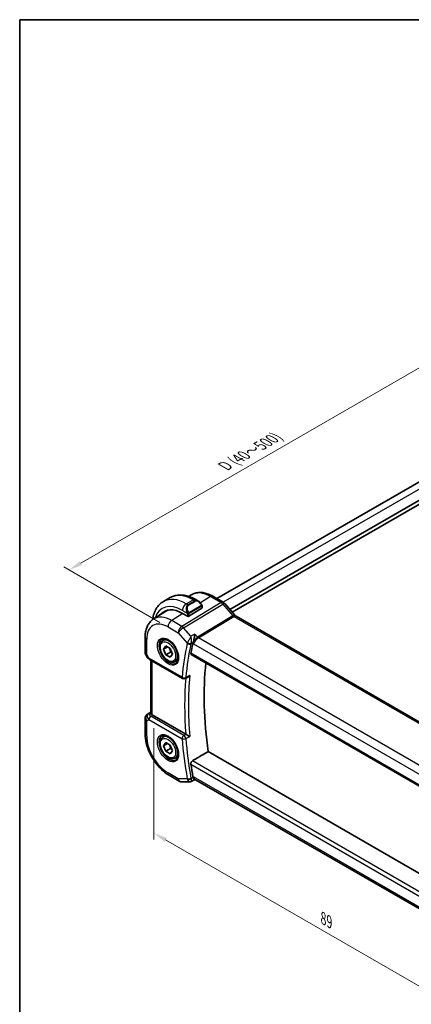
# Model space of a CAD drawing. Units: millimetres. Extents: x 14 to 2205, y 8 to 430.
# Drawn here: x 14 to 87, y 106 to 289 of the extents above; entities that cross this region are included whole.
import ezdxf

# ---------------------------------------------------------------- set-up
doc = ezdxf.new("R2010")
doc.units = ezdxf.units.MM
doc.layers.get('Defpoints').update_dxf_attribs({"lineweight": 25})
for name, color, linetype, lineweight in [('Border (ISO)', 7, 'Continuous', 35), ('Dimension (ISO)', 7, 'Continuous', 18), ('Visible (ISO)', 7, 'Continuous', 35), ('Visible Narrow (ISO)', 7, 'Continuous', 25)]:
    doc.layers.add(name, color=color, linetype=linetype, lineweight=lineweight)
doc.styles.add('Note Text (TK)', font='MS PGothic.ttf')
doc.dimstyles.new('Default - Method 1b (TK)', dxfattribs={"dimtxt": 2.5, "dimasz": 2.5, "dimexe": 1, "dimexo": 1.5, "dimgap": 1, "dimtad": 1, "dimtoh": 1, "dimrnd": 1e-08, "dimdsep": 46, "dimtxsty": 'Note Text (TK)', "dimcen": 0.09, "dimdle": 5, "dimclrd": 100, "dimclre": 100, "dimclrt": 7, "dimadec": 1, "dimazin": 1, "dimtfac": 1, "dimtmove": 0, "dimatfit": 3, "dimfxl": 1, "dimtolj": 1, "dimlwd": -1, "dimlwe": -1, "dimarcsym": 0})

# ---------------------------------------------------------------- blocks, each defined once
blk = doc.blocks.new('図面枠 tk図枠')
at = {"layer": 'Border (ISO)'}
for q in [(405.5, 289), (14.5, 8)]:
    blk.add_line((14.5, 289), q, dxfattribs=at)
blk = doc.blocks.new('*D4')
at = {"layer": 'Defpoints', "color": 0}
for p in [(39.46, 158.91), (102.4, 122.57), (102.4, 101.35)]:
    blk.add_point(p, dxfattribs=at)
at = {"layer": 'Dimension (ISO)', "color": 100}
for p, q in [((39.46, 157.18), (39.46, 136.52)), ((41.63, 136.43), (100.23, 102.6)), ((102.4, 120.84), (102.4, 100.19))]:
    blk.add_line(p, q, dxfattribs=at)
for points in [[(41.84, 136.79), (41.42, 136.07), (39.46, 137.68)], [(100.44, 102.96), (100.02, 102.23), (102.4, 101.35)]]:
    blk.add_solid(points, dxfattribs=at)
at = {"layer": 'Dimension (ISO)', "color": 7, "insert": (70.95, 121.83), "char_height": 2.5, "attachment_point": 4, "rotation": 330, "style": 'Note Text (TK)'}
blk.add_mtext('\\A1;{\\Q-30.000;\\W0.816;\\H0.816x;89}', dxfattribs=at)
blk = doc.blocks.new('*D5')
at = {"layer": 'Defpoints', "color": 0}
for p in [(94.41, 227.47), (112.79, 216.85), (42.08, 176.03)]:
    blk.add_point(p, dxfattribs=at)
at = {"layer": 'Dimension (ISO)', "color": 100}
for p, q in [((111.29, 217.72), (93.41, 228.04)), ((25.86, 187.89), (92.24, 226.22)), ((40.58, 176.89), (22.7, 187.22))]:
    blk.add_line(p, q, dxfattribs=at)
for points in [[(92.03, 226.58), (92.45, 225.85), (94.41, 227.47)], [(25.65, 188.25), (26.07, 187.53), (23.7, 186.64)]]:
    blk.add_solid(points, dxfattribs=at)
at = {"layer": 'Dimension (ISO)', "color": 7, "insert": (52.6, 205.94), "char_height": 2.5, "attachment_point": 4, "rotation": 30, "style": 'Note Text (TK)'}
blk.add_mtext('\\A1;{\\H0.816x;\\Q-30.173;\\W0.815;D (40～500)}', dxfattribs=at)

msp = doc.modelspace()

# ---------------------------------------------------------------- linework, layer by layer
at = {"layer": 'Visible (ISO)'}
for p, q in [((103.734, 211.6564), (51.1635, 181.3048)), ((106.7294, 209.9917), (53.5683, 179.2992)), ((107.0829, 209.461), (53.9926, 178.8093)), ((41.2241, 180.7624), (42.4968, 181.4973)), ((45.9691, 181.7084), (46.4092, 181.9882)), ((50.3995, 181.7459), (52.3492, 180.6203)), ((45.969, 178.0365), (48.3732, 179.5214)), ((47.2468, 181.1258), (47.7075, 180.8598)), ((48.4318, 179.848), (48.4318, 179.6071)), ((52.6172, 180.3974), (54.5147, 178.2064)), ((39.3744, 177.5152), (41.4661, 178.8452)), ((45.6862, 178.0308), (44.7669, 178.5615)), ((54.7208, 178.0263), (96.99, 153.6221)), ((37.8165, 174.1423), (37.8165, 171.3446)), ((41.1317, 173.4922), (41.6831, 173.8106)), ((41.2634, 171.913), (41.6717, 172.4938)), ((41.9706, 172.3213), (41.2634, 171.913)), ((41.6717, 172.4938), (42.4882, 172.0224)), ((47.2682, 173.8549), (47.2682, 173.8556)), ((37.9504, 170.8446), (38.2117, 170.3921)), ((41.6717, 170.8608), (41.2634, 171.913)), ((42.5556, 171.3711), (41.6717, 170.8608)), ((42.4882, 170.3894), (41.6717, 170.8608)), ((42.4882, 172.0224), (42.8964, 170.9702)), ((42.8964, 170.9702), (42.4882, 170.3894)), ((46.3888, 170.9403), (89.5843, 146.0014)), ((38.6185, 170.005), (44.7837, 166.4455)), ((38.8524, 160.0648), (38.8524, 169.8699)), ((43.3817, 169.5951), (43.9331, 169.9135)), ((45.7643, 166.7039), (45.2742, 166.4402)), ((38.2795, 159.8207), (38.8524, 160.1853)), ((45.3777, 156.0655), (39.1453, 159.6637)), ((37.8165, 158.977), (37.8165, 156.1794)), ((41.1317, 155.5293), (41.6831, 155.8476)), ((41.2634, 153.9501), (41.6717, 154.5309)), ((41.9706, 154.3584), (41.2634, 153.9501)), ((41.6717, 152.8979), (41.2634, 153.9501)), ((41.6717, 154.5309), (42.4882, 154.0595)), ((42.4882, 154.0595), (42.8964, 153.0073)), ((42.5556, 153.4082), (41.6717, 152.8979)), ((42.4882, 152.4265), (41.6717, 152.8979)), ((42.8964, 153.0073), (42.4882, 152.4265)), ((90.3119, 129.3062), (49.5403, 152.8457)), ((43.3817, 151.6322), (43.9331, 151.9505)), ((42.287, 148.4361), (44.1772, 147.3448)), ((44.6772, 147.2108), (46.161, 147.2108)), ((47.0206, 147.5872), (46.3975, 147.2683)), ((47.0114, 147.5872), (47.2435, 147.5872)), ((89.3746, 123.2628), (47.1885, 147.6189))]:
    msp.add_line(p, q, dxfattribs=at)
for centre, radius, start, end in [((38.8165, 171.3446), 1, 180, 210), ((45.0337, 166.8785), 0.5, 240, 298.290724), ((38.8165, 158.977), 1, 122.474269, 180), ((44.6772, 148.2108), 1, 240, 270)]:
    msp.add_arc(centre, radius, start, end, dxfattribs=at)
for centre, major_axis, ratio, start_param, end_param in [((47.6075, 179.7629), (-0.5156, 1.1685), 0.63706671, 5.57030997, 5.57036638), ((48.2318, 179.6031), (-0.2, -0.0063), 0.59713441, 2.33747927, 3.12287743), ((52.0124, 179.8737), (0.6047, 0.5237), 0.25819889, 0, 0.00608861), ((44.7669, 172.993), (-3.41, 5.9063), 0.57735027, 5.49778714, 6.48471144), ((44.9084, 173.0746), (-3.4135, 5.9123), 0.57735027, 0.04541074, 0.20143542), ((44.9084, 173.0746), (-3.3603, 5.8202), 0.57735027, 5.94384332, 6.30788053), ((45.8276, 178.1181), (0.2, 0.0063), 0.59713441, 3.90827559, 5.47907192), ((54.3208, 177.3335), (0.4, 0.6928), 0.57735027, 0, 0.00699612), ((94.45, 133.0408), (-34.6098, 59.946), 0.57735027, 0.56367468, 0.60176083), ((38.8685, 170.438), (-0.25, -0.433), 0.57735027, 6.28308665, 6.28318531), ((97.632, 134.8779), (-34.5312, 59.8099), 0.57735027, 0.67027882, 0.96004023), ((39.8524, 160.072), (-1, 0), 0.57735027, 0.13026586, 0.78539816), ((45.7314, 156.2697), (0.5013, -0.0018), 0.57733179, 3.93111541, 3.99313861), ((94.45, 133.0408), (-34.6098, 59.946), 0.57735027, 0.9690355, 1.00712165), ((47.5115, 148.5872), (-0.0941, -1.042), 0.71420097, 5.96050949, 5.96388654)]:
    msp.add_ellipse(centre, major_axis=major_axis, ratio=ratio, start_param=start_param, end_param=end_param, dxfattribs=at)
for points, knots in [([(42.4968, 181.4973), (42.7717, 181.656), (43.0683, 181.7768), (43.6849, 181.9381), (44.0046, 181.9788), (44.6518, 181.9859), (44.9792, 181.9525), (45.6332, 181.8203), (45.96, 181.7215), (46.6083, 181.4657), (46.9299, 181.3088), (47.2468, 181.1258)], [5.497787144, 5.497787144, 5.497787144, 5.497787144, 5.654866776, 5.654866776, 5.811946409, 5.811946409, 5.969026042, 5.969026042, 6.126105675, 6.126105675, 6.283185307, 6.283185307, 6.283185307, 6.283185307]), ([(46.4092, 181.9882), (46.6348, 182.1316), (46.8804, 182.2429), (47.3945, 182.3955), (47.6627, 182.4371), (48.2069, 182.4549), (48.483, 182.4314), (49.0351, 182.3267), (49.3113, 182.2457), (49.8594, 182.0327), (50.1315, 181.9007), (50.3995, 181.7459)], [3.902295594, 3.902295594, 3.902295594, 3.902295594, 4.064314271, 4.064314271, 4.226332949, 4.226332949, 4.388351626, 4.388351626, 4.550370303, 4.550370303, 4.71238898, 4.71238898, 4.71238898, 4.71238898]), ([(39.2312, 177.418), (39.2361, 177.4557), (39.2414, 177.4932), (39.2983, 177.8753), (39.3761, 178.2078), (39.5886, 178.8403), (39.7234, 179.1405), (40.0532, 179.6974), (40.2483, 179.954), (40.6963, 180.4073), (40.9492, 180.6037), (41.2241, 180.7624)], [4.852409414, 4.852409414, 4.852409414, 4.852409414, 4.869468613, 4.869468613, 5.026548246, 5.026548246, 5.183627878, 5.183627878, 5.340707511, 5.340707511, 5.497787144, 5.497787144, 5.497787144, 5.497787144]), ([(47.7041, 180.8613), (47.8193, 180.7945), (47.9272, 180.7082), (48.11, 180.526), (48.1887, 180.4309), (48.258, 180.3298)], [0, 0, 0, 0, 0.0416634654, 0.0416634654, 0.0784796509, 0.0784796509, 0.0784796509, 0.0784796509]), ([(48.258, 180.3298), (48.2846, 180.291), (48.3101, 180.251), (48.3445, 180.1888), (48.3556, 180.1676), (48.3763, 180.1245), (48.3852, 180.1018), (48.3931, 180.0793)], [0, 0, 0, 0, 0.014157522, 0.014157522, 0.021326162, 0.021326162, 0.0285427787, 0.0285427787, 0.0285427787, 0.0285427787]), ([(48.3931, 180.0793), (48.4019, 180.0548), (48.4091, 180.0305), (48.4209, 179.9782), (48.4247, 179.9503), (48.43, 179.8985), (48.4318, 179.8741), (48.4318, 179.848)], [0.0000231902, 0.0000231902, 0.0000231902, 0.0000231902, 0.0078811193, 0.0078811193, 0.0172339729, 0.0172339729, 0.0258635479, 0.0258635479, 0.0258635479, 0.0258635479]), ([(52.3462, 180.6214), (52.4386, 180.5681), (52.5232, 180.4989), (52.5999, 180.4151), (52.6041, 180.4104), (52.6083, 180.4056)], [0, 0, 0, 0, 0.0322923019, 0.0322923019, 0.0341942903, 0.0341942903, 0.0341942903, 0.0341942903]), ([(54.5129, 178.2065), (54.5496, 178.164), (54.5875, 178.1265), (54.6546, 178.069), (54.685, 178.0473), (54.7087, 178.0329)], [0, 0, 0, 0, 0.018469661, 0.018469661, 0.0357339178, 0.0357339178, 0.0357339178, 0.0357339178]), ([(39.3744, 177.5152), (39.1615, 177.3798), (38.9669, 177.2163), (38.6243, 176.8463), (38.4762, 176.6401), (38.2273, 176.1985), (38.1264, 175.9632), (37.9679, 175.4721), (37.9104, 175.2163), (37.8346, 174.6897), (37.8165, 174.4187), (37.8165, 174.1423)], [2.380889713, 2.380889713, 2.380889713, 2.380889713, 2.533030301, 2.533030301, 2.685170889, 2.685170889, 2.837311477, 2.837311477, 2.989452065, 2.989452065, 3.141592654, 3.141592654, 3.141592654, 3.141592654]), ([(47.0722, 174.7041), (47.0721, 174.7029), (47.072, 174.7016), (47.0604, 174.5883), (47.0456, 174.4674), (47.009, 174.2172), (46.9869, 174.0858), (46.9234, 173.7698), (46.883, 173.6113), (46.816, 173.3775), (46.784, 173.2782), (46.7506, 173.1925)], [-0.134558775, -0.134558775, -0.134558775, -0.134558775, -0.134226087, -0.134226087, -0.104396217, -0.104396217, -0.074718763, -0.074718763, -0.033446171, -0.033446171, 0, 0, 0, 0]), ([(43.3817, 169.5951), (43.2602, 169.525), (43.1228, 169.4837), (42.8261, 169.4587), (42.6663, 169.4795), (42.3284, 169.5827), (42.1501, 169.6729), (41.8009, 169.9136), (41.6305, 170.0662), (41.3182, 170.4143), (41.1763, 170.6095), (40.9332, 171.0232), (40.8319, 171.2415), (40.6791, 171.6826), (40.6277, 171.9053), (40.5828, 172.3363), (40.5894, 172.5445), (40.668, 172.9217), (40.7385, 173.0922), (40.9222, 173.339), (41.0198, 173.4276), (41.1317, 173.4922)], [2.35619449, 2.35619449, 2.35619449, 2.35619449, 2.62122529, 2.62122529, 2.91019075, 2.91019075, 3.23823652, 3.23823652, 3.57729939, 3.57729939, 3.91376299, 3.91376299, 4.24861503, 4.24861503, 4.58484339, 4.58484339, 4.92384867, 4.92384867, 5.25354185, 5.25354185, 5.49778714, 5.49778714, 5.49778714, 5.49778714]), ([(40.9584, 173.773), (41.1001, 173.8469), (41.2704, 173.8769), (41.6353, 173.8347), (41.8205, 173.7768), (42.1963, 173.5861), (42.386, 173.4566), (42.7554, 173.1359), (42.935, 172.9446), (43.2646, 172.5183), (43.4144, 172.2831), (43.6673, 171.794), (43.7704, 171.5401), (43.919, 171.0417), (43.9648, 170.7973), (43.9968, 170.3453), (43.9832, 170.1375), (43.9038, 169.7779), (43.8378, 169.6271), (43.6912, 169.4242), (43.6192, 169.3562), (43.5382, 169.3047)], [3.95168604, 3.95168604, 3.95168604, 3.95168604, 4.33207194, 4.33207194, 4.65205986, 4.65205986, 4.9590237, 4.9590237, 5.26746215, 5.26746215, 5.57792446, 5.57792446, 5.88881925, 5.88881925, 6.19838291, 6.19838291, 6.50561111, 6.50561111, 6.81536992, 6.81536992, 7.04388825, 7.04388825, 7.04388825, 7.04388825]), ([(38.6185, 170.0051), (38.4854, 170.082), (38.3658, 170.1806), (38.2571, 170.3234), (38.2406, 170.3473), (38.2253, 170.3719)], [0, 0, 0, 0, 0.0510497263, 0.0510497263, 0.0608560091, 0.0608560091, 0.0608560091, 0.0608560091]), ([(46.3888, 170.9403), (46.3884, 170.9406), (46.3879, 170.9409), (46.3607, 170.957), (46.34, 170.9841), (46.3195, 171.0554), (46.3193, 171.0994), (46.3273, 171.1449)], [-0.2665901792, -0.2665901792, -0.2665901792, -0.2665901792, -0.2662762646, -0.2662762646, -0.2472210465, -0.2472210465, -0.2284898317, -0.2284898317, -0.2284898317, -0.2284898317]), ([(45.7643, 166.7039), (45.7707, 166.7074), (45.7771, 166.711), (45.8448, 166.7502), (45.9028, 166.7957), (46.0095, 166.8981), (46.0592, 166.9564), (46.1035, 167.0194), (46.1042, 167.0204), (46.1049, 167.0214)], [0.0382486691, 0.0382486691, 0.0382486691, 0.0382486691, 0.0397163894, 0.0397163894, 0.0534437665, 0.0534437665, 0.0674280824, 0.0674280824, 0.0676444274, 0.0676444274, 0.0676444274, 0.0676444274]), ([(38.8524, 160.0648), (38.8524, 160.0611), (38.8525, 160.0574), (38.8535, 160.037), (38.8562, 160.018), (38.8609, 159.997)], [0.0726594504, 0.0726594504, 0.0726594504, 0.0726594504, 0.0749768867, 0.0749768867, 0.085276788, 0.085276788, 0.085276788, 0.085276788]), ([(37.8165, 156.1794), (37.8165, 155.6086), (37.8939, 155.014), (38.1838, 153.8162), (38.3967, 153.2129), (38.937, 152.0423), (39.2645, 151.475), (40.0081, 150.4218), (40.4242, 149.9358), (41.3166, 149.0858), (41.7927, 148.7215), (42.287, 148.4361)], [3.14159265, 3.14159265, 3.14159265, 3.14159265, 3.45575192, 3.45575192, 3.76991118, 3.76991118, 4.08407045, 4.08407045, 4.39822972, 4.39822972, 4.71238898, 4.71238898, 4.71238898, 4.71238898]), ([(40.9584, 155.81), (41.1001, 155.884), (41.2704, 155.914), (41.6353, 155.8718), (41.8205, 155.8139), (42.1963, 155.6231), (42.386, 155.4937), (42.7554, 155.173), (42.935, 154.9816), (43.2646, 154.5553), (43.4144, 154.3202), (43.6673, 153.8311), (43.7704, 153.5772), (43.919, 153.0788), (43.9648, 152.8344), (43.9968, 152.3823), (43.9832, 152.1746), (43.9038, 151.815), (43.8378, 151.6642), (43.6912, 151.4613), (43.6192, 151.3933), (43.5382, 151.3417)], [3.95168604, 3.95168604, 3.95168604, 3.95168604, 4.33207194, 4.33207194, 4.65205986, 4.65205986, 4.9590237, 4.9590237, 5.26746215, 5.26746215, 5.57792446, 5.57792446, 5.88881925, 5.88881925, 6.19838291, 6.19838291, 6.50561111, 6.50561111, 6.81536992, 6.81536992, 7.04388825, 7.04388825, 7.04388825, 7.04388825]), ([(46.1049, 155.6724), (46.1042, 155.6727), (46.1035, 155.6731), (46.0593, 155.6973), (46.0098, 155.7248), (45.9034, 155.7841), (45.8455, 155.8164), (45.7059, 155.8926), (45.6383, 155.9283), (45.5536, 155.9731), (45.5208, 155.9905), (45.4577, 156.0236), (45.4279, 156.0391), (45.4004, 156.0531)], [-0.000352475, -0.000352475, -0.000352475, -0.000352475, 0, 0, 0.022729769, 0.022729769, 0.045043543, 0.045043543, 0.073849522, 0.073849522, 0.092208831, 0.092208831, 0.110288388, 0.110288388, 0.110288388, 0.110288388]), ([(43.3817, 151.6322), (43.2602, 151.5621), (43.1228, 151.5208), (42.8261, 151.4958), (42.6663, 151.5166), (42.3284, 151.6198), (42.1501, 151.71), (41.8009, 151.9507), (41.6305, 152.1033), (41.3182, 152.4514), (41.1763, 152.6466), (40.9332, 153.0602), (40.8319, 153.2786), (40.6791, 153.7197), (40.6277, 153.9424), (40.5828, 154.3733), (40.5894, 154.5816), (40.668, 154.9587), (40.7385, 155.1292), (40.9222, 155.3761), (41.0198, 155.4647), (41.1317, 155.5293)], [2.35619449, 2.35619449, 2.35619449, 2.35619449, 2.62122529, 2.62122529, 2.91019075, 2.91019075, 3.23823652, 3.23823652, 3.57729939, 3.57729939, 3.91376299, 3.91376299, 4.24861503, 4.24861503, 4.58484339, 4.58484339, 4.92384867, 4.92384867, 5.25354185, 5.25354185, 5.49778714, 5.49778714, 5.49778714, 5.49778714]), ([(46.3273, 150.5039), (46.3193, 150.5588), (46.3195, 150.6221), (46.34, 150.7508), (46.3607, 150.8163), (46.414, 150.9308), (46.45, 150.9874), (46.5303, 151.0783), (46.5737, 151.1141), (46.6164, 151.139)], [-0.0755388623, -0.0755388623, -0.0755388623, -0.0755388623, -0.0568076475, -0.0568076475, -0.0377524294, -0.0377524294, -0.0188762147, -0.0188762147, -0.0014328275, -0.0014328275, -0.0014328275, -0.0014328275]), ([(46.397, 147.2683), (46.3491, 147.244), (46.2963, 147.2269), (46.2162, 147.2141), (46.1891, 147.2119), (46.1622, 147.2119)], [0, 0, 0, 0, 0.0167011831, 0.0167011831, 0.0251258586, 0.0251258586, 0.0251258586, 0.0251258586]), ([(47.0114, 147.5872), (46.9965, 147.5872), (46.9796, 147.5954), (46.9233, 147.6462), (46.8829, 147.7086), (46.8159, 147.8402), (46.784, 147.9137), (46.7506, 148.0017)], [0.052503828, 0.052503828, 0.052503828, 0.052503828, 0.082372099, 0.082372099, 0.139438496, 0.139438496, 0.185622059, 0.185622059, 0.185622059, 0.185622059])]:
    msp.add_open_spline(points, degree=3, knots=knots, dxfattribs=at)
for points, degree in [([(45.744, 173.1817), (45.744, 173.1817), (45.744, 173.1817), (45.744, 173.1817)], 3), ([(45.8362, 172.8878), (45.8363, 172.8877), (45.8363, 172.8875), (45.8363, 172.8874)], 3), ([(46.7506, 173.1925), (46.7292, 173.1375), (46.7132, 173.0849), (46.7026, 173.0366)], 3), ([(46.6164, 151.139), (48.0796, 151.9931), (49.5403, 152.8457)], 2), ([(46.1609, 147.2108), (46.1613, 147.2108), (46.1618, 147.2108), (46.1622, 147.2108)], 3), ([(46.3972, 147.268), (46.3973, 147.268), (46.3975, 147.2681), (46.3976, 147.2682)], 3), ([(46.7026, 148.1789), (46.7132, 148.1184), (46.7292, 148.0583), (46.7506, 148.0017)], 3)]:
    msp.add_open_spline(points, degree=degree, dxfattribs=at)
for points, weights in [([(42.3364, 172.11), (42.494, 171.7952), (42.5556, 171.3711)], [1.06693608051, 1.10573231101, 1]), ([(42.5556, 171.3711), (42.6726, 171.3338), (42.7705, 171.2947)], [1, 1.0307196426, 1.04923898582]), ([(42.3364, 154.1471), (42.494, 153.8323), (42.5556, 153.4082)], [1.06693608051, 1.10573231101, 1]), ([(42.5556, 153.4082), (42.6726, 153.3709), (42.7705, 153.3318)], [1, 1.0307196426, 1.04923898582])]:
    msp.add_rational_spline(points, weights, degree=2, dxfattribs=at)
at = {"layer": 'Visible Narrow (ISO)'}
for p, q in [((104.9616, 211.0123), (52.3351, 180.6284)), ((49.9798, 181.6945), (48.0989, 180.5327)), ((49.9798, 181.6945), (51.9295, 180.5688)), ((51.9295, 180.5688), (44.6525, 176.1452)), ((44.9686, 175.8766), (52.2455, 180.3002)), ((45.4741, 180.3414), (46.7468, 181.0763)), ((45.769, 180.1711), (45.4741, 180.3414)), ((47.0418, 180.906), (45.769, 180.1711)), ((45.869, 180.0656), (47.1418, 180.8004)), ((48.2086, 179.9746), (46.0508, 178.7288)), ((46.0922, 178.5895), (48.25, 179.8352)), ((46.7468, 181.0763), (47.0418, 180.906)), ((48.3732, 179.7663), (48.3732, 179.5214)), ((52.2455, 180.3002), (54.143, 178.1092)), ((52.3346, 180.6281), (52.3342, 180.6279)), ((44.8396, 178.5195), (42.7624, 177.2365)), ((44.7669, 179.1167), (45.6197, 178.6244)), ((45.6862, 178.3783), (45.6862, 178.0308)), ((45.969, 178.0365), (45.969, 178.3783)), ((54.143, 178.1092), (47.579, 174.1189)), ((47.737, 173.9846), (54.301, 177.9749)), ((54.301, 177.9749), (96.5703, 153.5707)), ((42.0799, 176.0265), (43.9701, 174.9352)), ((44.6525, 176.1452), (42.7624, 177.2365)), ((46.3367, 174.2968), (44.9686, 175.8766)), ((43.9701, 174.9352), (45.6526, 172.9924)), ((47.0722, 174.7041), (46.3367, 174.2968)), ((47.579, 174.1189), (47.0722, 174.7041)), ((47.454, 174.0303), (47.454, 174.0305)), ((38.1094, 170.9364), (38.1094, 173.734)), ((46.3624, 172.9777), (46.7506, 173.1925)), ((46.7026, 173.0366), (46.8044, 172.9191)), ((46.8044, 172.9191), (89.3327, 148.3654)), ((46.8079, 172.9465), (46.8079, 172.9465)), ((47.2145, 173.7941), (47.2145, 173.7935)), ((90.1136, 149.5185), (47.737, 173.9846)), ((38.1094, 170.9364), (37.9504, 170.8446)), ((38.5149, 170.2339), (38.1094, 170.9364)), ((89.5555, 146.1872), (46.3273, 171.1449)), ((44.6802, 166.6744), (38.5149, 170.2339)), ((39.1453, 159.6637), (39.1453, 169.7008)), ((46.1049, 167.0214), (45.373, 166.6275)), ((38.2921, 159.8283), (38.8524, 160.1849)), ((38.4478, 159.9182), (38.2921, 159.8283)), ((38.4478, 159.9182), (38.8524, 160.1761)), ((38.71, 159.9008), (38.8609, 159.997)), ((45.0337, 155.8558), (38.8685, 159.4153)), ((38.1094, 158.5688), (38.5149, 158.8029)), ((38.1094, 155.7711), (38.1094, 158.5688)), ((38.5149, 158.8029), (44.6802, 155.2434)), ((45.3997, 156.0528), (45.0337, 155.8558)), ((45.4004, 156.0531), (45.3997, 156.0528)), ((45.373, 155.2784), (46.1049, 155.6724)), ((46.3273, 150.5039), (89.7785, 125.4173)), ((89.8936, 126.1529), (46.6164, 151.139)), ((43.9701, 147.8026), (42.0799, 148.8939)), ((45.6526, 147.8026), (43.9701, 147.8026)), ((46.7506, 148.0017), (46.3624, 147.8028)), ((46.8044, 148.1789), (46.7026, 148.1789)), ((89.4374, 123.5647), (46.8044, 148.1789))]:
    msp.add_line(p, q, dxfattribs=at)
for centre, major_axis, ratio, start_param, end_param in [((45.4741, 173.4012), (-4.25, 7.3612), 0.57735027, 5.49778714, 6.28318531), ((46.7468, 174.1361), (-4.25, 7.3612), 0.57735027, 5.49778714, 6.28318531), ((49.9798, 176.0026), (-3.4855, 6.0371), 0.57735027, 5.49778714, 6.30788053), ((49.9995, 181.0531), (0.4, 0.6928), 0.57735027, 0, 0.82030475), ((44.7669, 172.993), (-3.75, 6.4952), 0.57735027, 5.49778714, 6.76990188), ((45.4741, 179.5249), (0.5, 0.866), 0.57735027, 0.78539816, 2.35619449), ((46.3347, 179.028), (-0.5156, 1.1685), 0.63706671, 0.06900301, 1.50653678), ((46.4347, 179.0858), (-0.5657, 0.9798), 0.57735027, 0, 1.43753377), ((45.769, 180.0078), (-0.1, 0.1732), 0.57735027, 4.71238898, 5.49778714), ((46.7468, 180.2598), (0.5, 0.866), 0.57735027, 0, 0.78539816), ((47.6075, 179.7629), (-0.5156, 1.1685), 0.63706671, 5.57036638, 6.35218832), ((47.0418, 180.7427), (-0.1, 0.1732), 0.57735027, 4.71238898, 5.49778714), ((47.7075, 179.8206), (-0.5657, 0.9798), 0.57735027, 4.84565154, 6.28318531), ((48.093, 180.2168), (0.165, 0.1131), 0.05448433, 5.32576179, 6.06411447), ((48.1086, 179.9169), (-0.1, 0.1732), 0.57735027, 4.3196899, 4.71238898), ((48.1086, 179.9169), (-0.1, 0.1732), 0.57735027, 3.92699082, 4.3196899), ((48.093, 180.2168), (0.165, 0.1131), 0.05448433, 6.06411447, 6.28124158), ((48.2318, 179.848), (0.2, 0), 0.57735027, 5.49778714, 6.28318531), ((51.9492, 179.9274), (0.4, 0.6928), 0.57735027, 0.00694763, 0.82030475), ((51.9492, 179.7641), (0.5156, -0.8568), 0.55719589, 1.88240777, 2.34576777), ((52.0124, 179.8737), (0.6047, 0.5237), 0.25819889, 0.00608861, 0.9651806), ((42.7624, 171.8356), (-3.3073, 5.7285), 0.57735027, 5.49778714, 6.30788053), ((45.6989, 178.8345), (0.1804, 0.0863), 0.05448433, 1.6957762, 2.43412888), ((45.6989, 178.8345), (0.1804, 0.0863), 0.05448433, 0.95742352, 1.6957762), ((45.8276, 178.4599), (-0.2, 0), 0.57735027, 0.78539816, 1.57079633), ((45.8276, 178.4599), (-0.2, 0), 0.57735027, 1.57079633, 2.35619449), ((45.9508, 178.6711), (0.1, -0.1732), 0.57735027, 1.17809725, 1.57079633), ((45.9508, 178.6711), (0.1, -0.1732), 0.57735027, 0.78539816, 1.17809725), ((53.9099, 177.6827), (0.6047, 0.5237), 0.25819889, 0.00608812, 0.9651806), ((54.321, 178.3954), (0.2319, -0.4437), 0.61715716, 5.06147224, 5.52483224), ((54.3208, 177.3335), (0.4, 0.6928), 0.57735027, 0.00699612, 0.82030475), ((42.0799, 171.4416), (-2.8076, 4.863), 0.57735027, 5.49778714, 7.06858347), ((42.787, 176.4347), (-0.5, -0.866), 0.57735027, 3.9618974, 5.49778714), ((44.6772, 175.3434), (-0.5, -0.866), 0.57735027, 3.9618974, 5.49778714), ((44.6772, 175.3434), (0.7559, 0.6547), 0.25819889, 0.9651806, 2.50107034), ((44.6772, 175.3434), (-0.5195, 0.8545), 0.552074, 5.02151121, 5.48487121), ((38.8165, 174.1423), (-1, 0), 0.57735027, 0, 0.78539816), ((47.5115, 173.3273), (-0.5674, -0.8574), 0.50371507, 3.9669659, 5.50285564), ((47.7247, 174.3855), (-0.2597, 0.4272), 0.552074, 1.87991855, 2.34327855), ((42.2164, 171.5204), (1.2903, -2.2348), 0.57735027, 3.11689743, 6.30788053), ((42.2567, 171.5437), (1.125, -1.9486), 0.57735027, 0, 3.14159265), ((93.7429, 132.6325), (34.8687, -60.3944), 0.57735027, 3.70395127, 3.82644495), ((94.0841, 132.8295), (-34.6189, 59.9616), 0.57735027, 0.56235861, 0.6848523), ((46.3844, 173.392), (-0.726, -0.7085), 0.36300159, 5.42173433, 5.62541047), ((46.0062, 173.1965), (-0.4882, 0.1082), 0.69075602, 0.92471799, 2.46060773), ((46.0303, 173.2745), (-0.4659, 0.1816), 0.5660557, 1.06976847, 2.55808533), ((44.9084, 173.0746), (-0.725, 1.2557), 0.57735027, 4.50454169, 4.50457384), ((44.9084, 173.0746), (-0.725, 1.2557), 0.57735027, 4.23638374, 4.23660539), ((46.7212, 173.0998), (0.3489, 0.3862), 0.45934018, 2.26055778, 2.4617875), ((46.6006, 173.8179), (-0.2, 0), 0.57735027, 5.89029728, 5.89294312), ((47.5115, 173.3273), (0.7017, 0.7456), 0.35576534, 0.90396731, 2.43985705), ((38.8165, 171.3446), (-1, 0), 0.57735027, 0, 0.78539816), ((39.222, 170.6421), (1.028, 0.2036), 0.37172878, 3.26743149, 3.8829112), ((38.8685, 170.438), (-0.25, -0.433), 0.57735027, 5.49778714, 6.28308665), ((94.7913, 133.2378), (-34.6014, 59.9314), 0.57735027, 0.68480175, 0.88599458), ((45.0337, 166.8785), (-0.4979, 0.0458), 0.6323868, 0.84098768, 2.37687743), ((45.0337, 166.8785), (-0.25, -0.433), 0.57735027, 5.49778714, 6.28318531), ((94.45, 133.0408), (34.8512, -60.3641), 0.57735027, 3.8371653, 4.02037999), ((45.0337, 166.8785), (0.237, -0.4403), 0.5567436, 0.00001681, 0.7018508), ((38.8165, 158.977), (-0.5, 0.866), 0.81649658, 0.03490659, 1.57079633), ((39.222, 159.2112), (-0.9743, 0.4902), 0.68637589, 5.89461336, 7.4305031), ((38.8165, 158.977), (-0.5369, 0.8436), 0.5887402, 6.2582555, 6.28318531), ((38.71, 159.4926), (-0.2687, 0.4216), 0.60512548, 5.47186648, 6.25787363), ((38.8685, 159.0071), (-0.25, -0.433), 0.57735027, 3.92699082, 5.49778714), ((39.222, 159.6194), (0.6066, -0.1625), 0.51763809, 2.69884093, 4.23473067), ((38.8165, 158.977), (-1, 0), 0.57735027, 0, 0.78539816), ((38.8165, 156.1794), (-1, 0), 0.57735027, 0, 0.78539816), ((42.0799, 153.4787), (-2.8076, 4.863), 0.57735027, 0.78539816, 2.35619449), ((42.2164, 153.5575), (1.2903, -2.2348), 0.57735027, 3.11689743, 6.30788053), ((42.2567, 153.5808), (1.125, -1.9486), 0.57735027, 0, 3.14159265), ((45.0337, 155.4476), (-0.25, -0.433), 0.57735027, 3.92699082, 5.49778714), ((45.0337, 155.4476), (-0.237, 0.4403), 0.5567436, 4.04441228, 5.51472419), ((45.0337, 155.4476), (0.4983, 0.0414), 0.51648195, 3.88152755, 5.41741729), ((93.7429, 132.6325), (34.8687, -60.3944), 0.57735027, 4.02753669, 4.15003037), ((94.0841, 132.8295), (-34.6189, 59.9616), 0.57735027, 0.88594403, 1.00843771), ((42.787, 149.3021), (-0.5, -0.866), 0.57735027, 5.49778714, 6.28318531), ((44.6772, 148.2108), (-0.5, -0.866), 0.57735027, 5.49778714, 6.28318531), ((44.6772, 148.2108), (0, -1), 0.77459667, 5.13292332, 6.28318531), ((46.0062, 148.0067), (-0.4924, -0.0869), 0.43534215, 0.69620622, 2.23209596), ((46.3844, 148.2142), (-0.1839, -0.9976), 0.74970992, 5.27077092, 5.47444706), ((46.0303, 147.918), (-0.4675, -0.1773), 0.53545216, 0.6522671, 2.14058396), ((46.7212, 148.0983), (0.1745, 0.4903), 0.71453573, 2.2423649, 2.44359462), ((47.5115, 148.5872), (-0.0941, -1.042), 0.71420097, 5.17848972, 5.96050949), ((47.5115, 148.5872), (0.3524, 0.9746), 0.63614296, 2.21741566, 3.25721567)]:
    msp.add_ellipse(centre, major_axis=major_axis, ratio=ratio, start_param=start_param, end_param=end_param, dxfattribs=at)
for centre, major_axis in [((42.0799, 171.4416), (-1.3902, 2.4079)), ((42.0799, 171.4416), (1, -1.7321)), ((42.0799, 153.4787), (-1.3902, 2.4079)), ((42.0799, 153.4787), (1, -1.7321))]:
    msp.add_ellipse(centre, major_axis=major_axis, ratio=0.57735027, dxfattribs=at)
for points, knots in [([(48.193, 180.2745), (48.1975, 180.2679), (48.2021, 180.2613), (48.2067, 180.2542), (48.2112, 180.2471), (48.2159, 180.2396), (48.2205, 180.2315), (48.2251, 180.2235), (48.2296, 180.2149), (48.234, 180.206), (48.2383, 180.1971), (48.2425, 180.1879), (48.2464, 180.1786), (48.2502, 180.1693), (48.2537, 180.1599), (48.2567, 180.1507), (48.2597, 180.1414), (48.2622, 180.1323), (48.2641, 180.1233), (48.2661, 180.1143), (48.2676, 180.1054), (48.2685, 180.0967)], [0, 0, 0, 0, 0.071275003, 0.071275003, 0.071275003, 0.142460654, 0.142460654, 0.142460654, 0.213640744, 0.213640744, 0.213640744, 0.284898994, 0.284898994, 0.284898994, 0.356320054, 0.356320054, 0.356320054, 0.427990515, 0.427990515, 0.427990515, 0.5, 0.5, 0.5, 0.5]), ([(48.2685, 180.0967), (48.2694, 180.0881), (48.2698, 180.0795), (48.2696, 180.0711), (48.2694, 180.0629), (48.2686, 180.055), (48.2673, 180.0475), (48.2659, 180.04), (48.2639, 180.0331), (48.2614, 180.0268), (48.2588, 180.0204), (48.2557, 180.0147), (48.2522, 180.0096), (48.2489, 180.005), (48.2454, 180.001), (48.2413, 179.9972), (48.2366, 179.9927), (48.2309, 179.9884), (48.225, 179.9845), (48.2197, 179.981), (48.2142, 179.9779), (48.2086, 179.9746)], [0.5, 0.5, 0.5, 0.5, 0.571724472, 0.571724472, 0.571724472, 0.6426242, 0.6426242, 0.6426242, 0.713360208, 0.713360208, 0.713360208, 0.784578216, 0.784578216, 0.784578216, 0.850494029, 0.850494029, 0.850494029, 0.928795564, 0.928795564, 0.928795564, 1, 1, 1, 1]), ([(48.25, 179.8352), (48.2541, 179.8376), (48.2582, 179.84), (48.2625, 179.8423), (48.2667, 179.8445), (48.2711, 179.8467), (48.2756, 179.8486), (48.2801, 179.8506), (48.2847, 179.8523), (48.2893, 179.8537), (48.2939, 179.8551), (48.2986, 179.8561), (48.3032, 179.8568), (48.3078, 179.8574), (48.3123, 179.8577), (48.3166, 179.8575), (48.321, 179.8573), (48.3252, 179.8566), (48.3291, 179.8555), (48.3331, 179.8544), (48.3369, 179.8528), (48.3404, 179.8508)], [0, 0, 0, 0, 0.071870675, 0.071870675, 0.071870675, 0.142502949, 0.142502949, 0.142502949, 0.212568705, 0.212568705, 0.212568705, 0.282687692, 0.282687692, 0.282687692, 0.353484447, 0.353484447, 0.353484447, 0.42564648, 0.42564648, 0.42564648, 0.5, 0.5, 0.5, 0.5]), ([(48.3404, 179.8508), (48.3446, 179.8485), (48.3485, 179.8456), (48.3519, 179.8421), (48.3554, 179.8387), (48.3585, 179.8347), (48.3611, 179.8303), (48.3637, 179.826), (48.3659, 179.8212), (48.3676, 179.8161), (48.3693, 179.8111), (48.3705, 179.8058), (48.3714, 179.8002), (48.3716, 179.799), (48.3717, 179.7978), (48.3719, 179.7966), (48.3724, 179.7922), (48.3728, 179.7877), (48.3729, 179.7832), (48.3732, 179.7775), (48.3732, 179.7718), (48.3732, 179.7663)], [0.5, 0.5, 0.5, 0.5, 0.58502424, 0.58502424, 0.58502424, 0.669471814, 0.669471814, 0.669471814, 0.753247815, 0.753247815, 0.753247815, 0.836265221, 0.836265221, 0.836265221, 0.854434967, 0.854434967, 0.854434967, 0.91835525, 0.91835525, 0.91835525, 1, 1, 1, 1]), ([(48.3928, 180.0471), (48.3964, 180.0585), (48.3969, 180.0685), (48.3932, 180.0792), (48.3931, 180.0793)], [0, 0, 0, 0, 0.333333333, 0.335858637, 0.335858637, 0.335858637, 0.335858637]), ([(45.5587, 178.7753), (45.5607, 178.7704), (45.5668, 178.7544), (45.5746, 178.7346), (45.5796, 178.722), (45.5853, 178.708), (45.5909, 178.6941), (45.5967, 178.6798), (45.6024, 178.6657), (45.6073, 178.654), (45.6134, 178.6394), (45.6181, 178.6283), (45.6197, 178.6244)], [0, 0, 0, 0, 0.32158276, 0.32158276, 0.32158276, 0.52551233, 0.52551233, 0.52551233, 0.73736223, 0.73736223, 0.73736223, 1, 1, 1, 1]), ([(45.6197, 178.6244), (45.6207, 178.6218), (45.6222, 178.6184), (45.6238, 178.6141), (45.6277, 178.6043), (45.6327, 178.5904), (45.6385, 178.5742)], [0.000000157, 0.000000157, 0.000000157, 0.000000157, 0.07789573, 0.07789573, 0.07789573, 0.258273118, 0.258273118, 0.258273118, 0.258273118]), ([(45.6385, 178.5742), (45.6429, 178.562), (45.6477, 178.5485), (45.6525, 178.5343), (45.6569, 178.5213), (45.6613, 178.5078), (45.6651, 178.4944), (45.6689, 178.4809), (45.6721, 178.4675), (45.6748, 178.4549), (45.6779, 178.4407), (45.6803, 178.4275), (45.6822, 178.4159), (45.6851, 178.3981), (45.6862, 178.3847), (45.6862, 178.3783)], [0.258273118, 0.258273118, 0.258273118, 0.258273118, 0.393143911, 0.393143911, 0.393143911, 0.516901466, 0.516901466, 0.516901466, 0.642015716, 0.642015716, 0.642015716, 0.782669876, 0.782669876, 0.782669876, 1, 1, 1, 1]), ([(45.9155, 178.7374), (45.9056, 178.7447), (45.8957, 178.7532), (45.886, 178.7628), (45.8766, 178.7722), (45.8673, 178.7826), (45.8582, 178.794), (45.8498, 178.8046), (45.8418, 178.8158), (45.8346, 178.8269), (45.8273, 178.8382), (45.8208, 178.8495), (45.8149, 178.8605), (45.809, 178.8715), (45.8037, 178.8822), (45.7989, 178.8923)], [0.5, 0.5, 0.5, 0.5, 0.605247725, 0.605247725, 0.605247725, 0.707891002, 0.707891002, 0.707891002, 0.804148575, 0.804148575, 0.804148575, 0.902074288, 0.902074288, 0.902074288, 1, 1, 1, 1]), ([(46.0508, 178.7288), (46.038, 178.7215), (46.0248, 178.714), (46.0105, 178.7104), (45.9964, 178.7069), (45.9813, 178.7073), (45.9655, 178.7118), (45.9486, 178.7166), (45.9311, 178.7259), (45.9155, 178.7374)], [0, 0, 0, 0, 0.164645555, 0.164645555, 0.164645555, 0.326856301, 0.326856301, 0.326856301, 0.5, 0.5, 0.5, 0.5]), ([(45.969, 178.3783), (45.969, 178.3848), (45.969, 178.3915), (45.9695, 178.3989), (45.9699, 178.406), (45.9707, 178.4138), (45.9722, 178.422), (45.9736, 178.4302), (45.9756, 178.4389), (45.9783, 178.4476), (45.9809, 178.4564), (45.9842, 178.4653), (45.9881, 178.474), (45.992, 178.483), (45.9966, 178.4918), (46.0015, 178.5002)], [0, 0, 0, 0, 0.100267749, 0.100267749, 0.100267749, 0.198470645, 0.198470645, 0.198470645, 0.296516219, 0.296516219, 0.296516219, 0.396280778, 0.396280778, 0.396280778, 0.5, 0.5, 0.5, 0.5]), ([(46.0015, 178.5002), (46.0099, 178.5144), (46.0198, 178.5281), (46.0302, 178.54), (46.0404, 178.5517), (46.0511, 178.5617), (46.0618, 178.5698), (46.063, 178.5708), (46.0643, 178.5717), (46.0655, 178.5726), (46.0748, 178.5793), (46.0838, 178.5846), (46.0922, 178.5895)], [0.5, 0.5, 0.5, 0.5, 0.669989404, 0.669989404, 0.669989404, 0.836566079, 0.836566079, 0.836566079, 0.856225759, 0.856225759, 0.856225759, 1, 1, 1, 1]), ([(46.3367, 174.2968), (46.3359, 174.2953), (46.3351, 174.2937), (46.2698, 174.1691), (46.1561, 173.9535), (45.9401, 173.547), (45.7973, 173.2802), (45.7163, 173.1305)], [-0.0004089146, -0.0004089146, -0.0004089146, -0.0004089146, 0, 0, 0.0327448245, 0.0491172368, 0.0818620614, 0.0818620614, 0.0818620614, 0.0818620614]), ([(46.3624, 172.9777), (46.4097, 173.1353), (46.4407, 173.4286), (46.4215, 173.8907), (46.3778, 174.1435), (46.3377, 174.2931), (46.3372, 174.295), (46.3367, 174.2968)], [-0.0818620614, -0.0818620614, -0.0818620614, -0.0818620614, -0.0491172368, -0.0327448245, 0, 0, 0.0004089146, 0.0004089146, 0.0004089146, 0.0004089146]), ([(45.7163, 147.6252), (45.7973, 147.4528), (45.8926, 147.337), (45.9819, 147.2743), (46.0266, 147.243), (46.0696, 147.2243), (46.111, 147.2159), (46.1279, 147.2125), (46.1446, 147.2108), (46.1609, 147.2108)], [0, 0, 0, 0, 0.0327448245, 0.0327448245, 0.0327448245, 0.0491172368, 0.0491172368, 0.0491172368, 0.0558216287, 0.0558216287, 0.0558216287, 0.0558216287]), ([(46.3976, 147.2682), (46.4079, 147.2735), (46.4162, 147.2846), (46.4221, 147.3019), (46.4274, 147.3171), (46.4309, 147.3371), (46.4321, 147.3627), (46.4327, 147.3736), (46.4328, 147.3854), (46.4325, 147.3984), (46.4306, 147.4854), (46.4097, 147.6212), (46.3624, 147.8028)], [-0.0621718565, -0.0621718565, -0.0621718565, -0.0621718565, -0.0491172368, -0.0491172368, -0.0491172368, -0.0376072006, -0.0376072006, -0.0376072006, -0.0327448245, -0.0327448245, -0.0327448245, 0, 0, 0, 0])]:
    msp.add_open_spline(points, degree=3, knots=knots, dxfattribs=at)
for points in [[(48.3928, 180.0471), (48.3913, 180.0423), (48.3869, 180.0321), (48.3761, 180.0149), (48.3598, 179.9951), (48.3365, 179.9719), (48.3056, 179.9462), (48.2715, 179.9224), (48.2503, 179.9104), (48.2392, 179.904)], [(48.3928, 180.0471), (48.3913, 180.0561), (48.3874, 180.0745), (48.3785, 180.1047), (48.3642, 180.1392), (48.3444, 180.1806), (48.3177, 180.2298), (48.2864, 180.2805), (48.2662, 180.3098), (48.2554, 180.3252)], [(48.3928, 180.0471), (48.3858, 180.0567), (48.3703, 180.072), (48.3269, 180.0867), (48.2881, 180.0934), (48.2685, 180.0967)], [(48.3928, 180.0471), (48.3962, 180.0261), (48.3983, 179.9873), (48.3801, 179.915), (48.3543, 179.8697), (48.3404, 179.8508)], [(48.3928, 180.0471), (48.3963, 180.0423), (48.4027, 180.0316), (48.4111, 180.0111), (48.4186, 179.9837), (48.4252, 179.9458), (48.4301, 179.8971), (48.4318, 179.8645), (48.4318, 179.848)], [(45.8442, 178.5753), (45.8227, 178.5723), (45.782, 178.5687), (45.7042, 178.5705), (45.656, 178.5724), (45.6385, 178.5742)], [(45.8442, 178.5753), (45.8345, 178.5835), (45.8149, 178.6017), (45.7825, 178.638), (45.7448, 178.6895), (45.7027, 178.7618), (45.6822, 178.8092), (45.6717, 178.8335)], [(45.8442, 178.5753), (45.841, 178.5653), (45.8354, 178.5448), (45.8291, 178.5091), (45.8249, 178.4635), (45.8246, 178.4032), (45.8276, 178.3643), (45.8276, 178.3444)], [(45.8442, 178.5753), (45.8495, 178.592), (45.8613, 178.623), (45.8892, 178.6787), (45.9085, 178.7188), (45.9155, 178.7374)], [(45.8442, 178.5753), (45.8656, 178.5783), (45.9083, 178.5864), (45.9983, 178.6136), (46.0556, 178.6432), (46.0815, 178.6582)], [(45.8442, 178.5753), (45.8604, 178.5617), (45.8914, 178.5397), (45.9508, 178.5122), (45.9877, 178.503), (46.0015, 178.5002)]]:
    msp.add_open_spline(points, degree=3, dxfattribs=at)

# ---------------------------------------------------------------- block references
msp.add_blockref('図面枠 tk図枠', (0, 0))

# ---------------------------------------------------------------- dimensions: what is measured, and where the dimension line sits
at = {"layer": 'Dimension (ISO)', "color": 100}
for base, p1, p2, angle, text, override, picture, middle in [((94.4058, 227.4657), (42.0799, 176.0265), (112.7906, 216.8513), 210, '{\\H0.816x;\\Q-30.173;\\W0.815;D (40～500)}', {"dimtoh": 0, "dimdec": 2, "dimlfac": 1.224745, "dimpost": '', "dimtp": 0, "dimtm": 0, "dimtdec": 2, "dimtofl": 0, "dimatfit": 1}, '*D5', (59.0505, 207.0533)), ((102.3962, 101.3454), (39.4636, 158.9084), (102.3962, 122.5743), 150, '{\\Q-30.000;\\W0.816;\\H0.816x;<>}', {"dimtoh": 0, "dimdec": 2, "dimlfac": 1.224745, "dimtp": 0, "dimtm": 0, "dimtdec": 2, "dimtofl": 0, "dimatfit": 1}, '*D4', (70.9299, 119.5124))]:
    dim = msp.add_linear_dim(base=base, p1=p1, p2=p2, angle=angle, text=text, dimstyle='Default - Method 1b (TK)', override=override, dxfattribs=at)
    dim.commit()
    dim.dimension.update_dxf_attribs({"geometry": picture, "text_midpoint": middle, "dimtype": 160})

doc.saveas('drawing.dxf')
